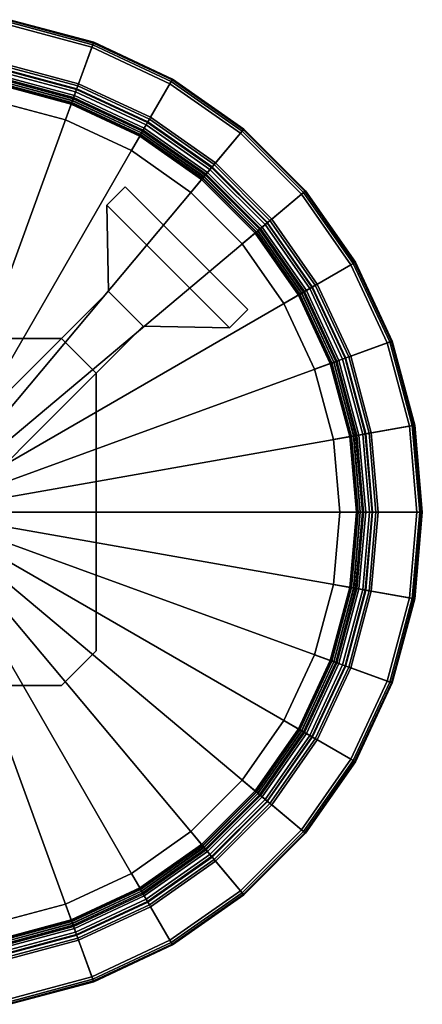
# Model space of a CAD drawing. Extents: x -4.5 to 83.1, y -31.2 to 31.2.
# Drawn here: x 59.9 to 83.1, y -28.4 to 28.4 of the extents above; entities that cross this region are included whole.
import ezdxf

# ---------------------------------------------------------------- set-up
doc = ezdxf.new("R2010")
doc.units = 0
doc.header["$MEASUREMENT"] = 0
doc.layers.add('POLYGON', color=7, linetype='CONTINUOUS')

msp = doc.modelspace()

# ---------------------------------------------------------------- linework, layer by layer
at = {"layer": 'POLYGON'}
for points in [[(64.1358, 27.0229, 155.4055), (64.1537, 27.072, 155.5219), (59.303, 28.3717, 155.5219), (59.2939, 28.3203, 155.4055)], [(64.1537, 27.072, 155.5219), (64.152, 27.0674, 155.6494), (59.3021, 28.3669, 155.6494), (59.303, 28.3717, 155.5219)], [(54.3003, 0, 155.8472), (64.0479, 26.7812, 155.8471), (59.2493, 28.067, 155.8472)], [(64.0479, 26.7812, 155.4968), (54.3003, 0, 155.4968), (59.2492, 28.067, 155.4968)], [(64.152, 27.0674, 155.6494), (63.2841, 24.6828, 164.9276), (58.8615, 25.8678, 164.9276), (59.3021, 28.3669, 155.6494)], [(64.0478, 26.7812, 155.2901), (64.1022, 26.9304, 155.3244), (59.2768, 28.2234, 155.3244), (59.2493, 28.067, 155.2901)], [(64.0478, 26.7812, 155.6405), (64.0478, 26.7812, 155.2901), (59.2493, 28.067, 155.2901), (59.2493, 28.067, 155.6405)], [(64.1022, 26.9304, 155.3244), (64.1358, 27.0229, 155.4055), (59.2939, 28.3203, 155.4055), (59.2768, 28.2234, 155.3244)], [(54.3003, 0, 155.8472), (68.5503, 24.6817, 155.8471), (64.0479, 26.7812, 155.8471)], [(68.5503, 24.6817, 155.4967), (54.3003, 0, 155.4968), (64.0479, 26.7812, 155.4968)], [(68.7025, 24.9454, 155.6494), (67.4337, 22.7478, 164.9276), (63.2841, 24.6828, 164.9276), (64.152, 27.0674, 155.6494)], [(68.5503, 24.6817, 155.2901), (68.6297, 24.8192, 155.3244), (64.1022, 26.9304, 155.3244), (64.0478, 26.7812, 155.2901)], [(68.5503, 24.6817, 155.6405), (68.5503, 24.6817, 155.2901), (64.0478, 26.7812, 155.2901), (64.0478, 26.7812, 155.6405)], [(68.6297, 24.8192, 155.3244), (68.6789, 24.9045, 155.4055), (64.1358, 27.0229, 155.4055), (64.1022, 26.9304, 155.3244)], [(68.6789, 24.9045, 155.4055), (68.705, 24.9497, 155.5219), (64.1537, 27.072, 155.5219), (64.1358, 27.0229, 155.4055)], [(68.705, 24.9497, 155.5219), (68.7025, 24.9454, 155.6494), (64.152, 27.0674, 155.6494), (64.1537, 27.072, 155.5219)], [(63.1119, 24.2096, 164.9953), (63.1778, 24.3907, 164.8477), (58.8075, 25.5617, 164.8477), (58.7741, 25.3719, 164.9953)], [(63.2397, 24.5607, 165.1501), (63.1633, 24.3508, 165.2784), (58.8001, 25.5199, 165.2784), (58.8389, 25.7399, 165.1501)], [(63.2841, 24.6828, 164.9276), (63.2397, 24.5607, 165.1501), (58.8389, 25.7399, 165.1501), (58.8615, 25.8678, 164.9276)], [(62.9946, 23.8873, 165.2835), (62.9275, 23.7031, 165.192), (58.6805, 24.8411, 165.192), (58.7145, 25.0341, 165.2835)], [(62.9702, 23.8203, 164.8477), (63.0362, 24.0017, 164.9953), (58.7356, 25.1541, 164.9953), (58.7021, 24.9639, 164.8477)], [(63.1633, 24.3508, 165.2784), (62.9946, 23.8873, 165.2835), (58.7145, 25.0341, 165.2835), (58.8001, 25.5199, 165.2784)], [(63.0362, 24.0017, 164.9953), (63.1119, 24.2096, 164.9953), (58.7741, 25.3719, 164.9953), (58.7356, 25.1541, 164.9953)], [(54.3003, 0, 155.8472), (72.6197, 21.8323, 155.8471), (68.5503, 24.6817, 155.8471)], [(72.6197, 21.8323, 155.4967), (54.3003, 0, 155.4968), (68.5503, 24.6817, 155.4967)], [(62.5252, 22.5977, 164.596), (62.8886, 23.5962, 164.5953), (58.6607, 24.7291, 164.5953), (58.4762, 23.6826, 164.596)], [(62.8541, 23.5015, 164.8853), (62.5252, 22.5977, 164.8853), (58.4762, 23.6826, 164.8853), (58.6432, 24.6298, 164.8853)], [(62.88, 23.5725, 165.0262), (62.8541, 23.5015, 164.8853), (58.6432, 24.6298, 164.8853), (58.6563, 24.7042, 165.0262)], [(62.9275, 23.7031, 165.192), (62.88, 23.5725, 165.0262), (58.6563, 24.7042, 165.0262), (58.6805, 24.8411, 165.192)], [(62.8886, 23.5962, 164.5953), (62.9302, 23.7106, 164.6367), (58.6818, 24.8489, 164.6367), (58.6607, 24.7291, 164.5953)], [(62.9302, 23.7106, 164.6367), (62.9702, 23.8203, 164.8477), (58.7021, 24.9639, 164.8477), (58.6818, 24.8489, 164.6367)], [(67.3688, 22.6353, 165.1501), (67.2571, 22.4418, 165.2784), (63.1633, 24.3508, 165.2784), (63.2397, 24.5607, 165.1501)], [(67.4337, 22.7478, 164.9276), (67.3688, 22.6353, 165.1501), (63.2397, 24.5607, 165.1501), (63.2841, 24.6828, 164.9276)], [(72.8155, 22.0655, 155.6494), (71.1843, 20.1216, 164.9276), (67.4337, 22.7478, 164.9276), (68.7025, 24.9454, 155.6494)], [(72.6197, 21.8323, 155.2901), (72.7218, 21.9539, 155.3244), (68.6297, 24.8192, 155.3244), (68.5503, 24.6817, 155.2901)], [(72.6197, 21.8323, 155.6405), (72.6197, 21.8323, 155.2901), (68.5503, 24.6817, 155.2901), (68.5503, 24.6817, 155.6405)], [(72.7218, 21.9539, 155.3244), (72.7851, 22.0293, 155.4055), (68.6789, 24.9045, 155.4055), (68.6297, 24.8192, 155.3244)], [(72.7851, 22.0293, 155.4055), (72.8186, 22.0693, 155.5219), (68.705, 24.9497, 155.5219), (68.6789, 24.9045, 155.4055)], [(72.8186, 22.0693, 155.5219), (72.8155, 22.0655, 155.6494), (68.7025, 24.9454, 155.6494), (68.705, 24.9497, 155.5219)], [(67.0105, 22.0146, 165.2835), (66.9125, 21.8449, 165.192), (62.9275, 23.7031, 165.192), (62.9946, 23.8873, 165.2835)], [(66.9748, 21.9529, 164.8477), (67.0714, 22.1201, 164.9953), (63.0362, 24.0017, 164.9953), (62.9702, 23.8203, 164.8477)], [(67.2571, 22.4418, 165.2784), (67.0105, 22.0146, 165.2835), (62.9946, 23.8873, 165.2835), (63.1633, 24.3508, 165.2784)], [(67.0714, 22.1201, 164.9953), (67.182, 22.3117, 164.9953), (63.1119, 24.2096, 164.9953), (63.0362, 24.0017, 164.9953)], [(67.182, 22.3117, 164.9953), (67.2783, 22.4786, 164.8477), (63.1778, 24.3907, 164.8477), (63.1119, 24.2096, 164.9953)], [(62.5252, 22.5977, 164.8853), (62.5252, 22.5977, 164.596), (58.4762, 23.6826, 164.596), (58.4762, 23.6826, 164.8853)], [(66.3243, 20.8261, 164.596), (66.8556, 21.7464, 164.5953), (62.8886, 23.5962, 164.5953), (62.5252, 22.5977, 164.596)], [(66.8052, 21.6591, 164.8853), (66.3243, 20.8261, 164.8853), (62.5252, 22.5977, 164.8853), (62.8541, 23.5015, 164.8853)], [(66.8429, 21.7245, 165.0262), (66.8052, 21.6591, 164.8853), (62.8541, 23.5015, 164.8853), (62.88, 23.5725, 165.0262)], [(66.9125, 21.8449, 165.192), (66.8429, 21.7245, 165.0262), (62.88, 23.5725, 165.0262), (62.9275, 23.7031, 165.192)], [(66.8556, 21.7464, 164.5953), (66.9164, 21.8518, 164.6367), (62.9302, 23.7106, 164.6367), (62.8886, 23.5962, 164.5953)], [(66.9164, 21.8518, 164.6367), (66.9748, 21.9529, 164.8477), (62.9702, 23.8203, 164.8477), (62.9302, 23.7106, 164.6367)], [(71.1843, 20.1216, 164.9276), (71.1008, 20.0221, 165.1501), (67.3688, 22.6353, 165.1501), (67.4337, 22.7478, 164.9276)], [(66.3243, 20.8261, 164.8853), (66.3243, 20.8261, 164.596), (62.5252, 22.5977, 164.596), (62.5252, 22.5977, 164.8853)], [(70.9572, 19.851, 165.2784), (70.6402, 19.4731, 165.2835), (67.0105, 22.0146, 165.2835), (67.2571, 22.4418, 165.2784)], [(70.7184, 19.5664, 164.9953), (70.8607, 19.7359, 164.9953), (67.182, 22.3117, 164.9953), (67.0714, 22.1201, 164.9953)], [(70.8607, 19.7359, 164.9953), (70.9845, 19.8835, 164.8477), (67.2783, 22.4786, 164.8477), (67.182, 22.3117, 164.9953)], [(71.1008, 20.0221, 165.1501), (70.9572, 19.851, 165.2784), (67.2571, 22.4418, 165.2784), (67.3688, 22.6353, 165.1501)], [(54.3003, 0, 155.8472), (76.1325, 18.3194, 155.8471), (72.6197, 21.8323, 155.8471)], [(76.1325, 18.3194, 155.4967), (54.3003, 0, 155.4968), (72.6197, 21.8323, 155.4967)], [(69.758, 18.4218, 164.596), (70.4411, 19.2358, 164.5953), (66.8556, 21.7464, 164.5953), (66.3243, 20.8261, 164.596)], [(70.3763, 19.1586, 164.8853), (69.758, 18.4218, 164.8853), (66.3243, 20.8261, 164.8853), (66.8052, 21.6591, 164.8853)], [(70.4248, 19.2165, 165.0262), (70.3763, 19.1586, 164.8853), (66.8052, 21.6591, 164.8853), (66.8429, 21.7245, 165.0262)], [(70.5142, 19.3229, 165.192), (70.4248, 19.2165, 165.0262), (66.8429, 21.7245, 165.0262), (66.9125, 21.8449, 165.192)], [(70.4411, 19.2358, 164.5953), (70.5193, 19.329, 164.6366), (66.9164, 21.8518, 164.6367), (66.8556, 21.7464, 164.5953)], [(70.6402, 19.4731, 165.2835), (70.5142, 19.3229, 165.192), (66.9125, 21.8449, 165.192), (67.0105, 22.0146, 165.2835)], [(70.5193, 19.329, 164.6366), (70.5943, 19.4185, 164.8477), (66.9748, 21.9529, 164.8477), (66.9164, 21.8518, 164.6367)], [(70.5943, 19.4185, 164.8477), (70.7184, 19.5664, 164.9953), (67.0714, 22.1201, 164.9953), (66.9748, 21.9529, 164.8477)], [(76.3658, 18.5152, 155.6494), (74.4219, 16.884, 164.9276), (71.1843, 20.1216, 164.9276), (72.8155, 22.0655, 155.6494)], [(76.1325, 18.3194, 155.2901), (76.2542, 18.4215, 155.3244), (72.7218, 21.9539, 155.3244), (72.6197, 21.8323, 155.2901)], [(76.1325, 18.3194, 155.6405), (76.1325, 18.3194, 155.2901), (72.6197, 21.8323, 155.2901), (72.6197, 21.8323, 155.6405)], [(76.2542, 18.4215, 155.3244), (76.3296, 18.4848, 155.4055), (72.7851, 22.0293, 155.4055), (72.7218, 21.9539, 155.3244)], [(76.3296, 18.4848, 155.4055), (76.3696, 18.5183, 155.5219), (72.8186, 22.0693, 155.5219), (72.7851, 22.0293, 155.4055)], [(76.3696, 18.5183, 155.5219), (76.3658, 18.5152, 155.6494), (72.8155, 22.0655, 155.6494), (72.8186, 22.0693, 155.5219)], [(69.758, 18.4218, 164.8853), (69.758, 18.4218, 164.596), (66.3243, 20.8261, 164.596), (66.3243, 20.8261, 164.8853)], [(74.0362, 16.5604, 164.9953), (74.1838, 16.6842, 164.8477), (70.9845, 19.8835, 164.8477), (70.8607, 19.7359, 164.9953)], [(74.3224, 16.8005, 165.1501), (74.1513, 16.6569, 165.2784), (70.9572, 19.851, 165.2784), (71.1008, 20.0221, 165.1501)], [(74.4219, 16.884, 164.9276), (74.3224, 16.8005, 165.1501), (71.1008, 20.0221, 165.1501), (71.1843, 20.1216, 164.9276)], [(73.6232, 16.2139, 165.192), (73.5168, 16.1245, 165.0262), (70.4248, 19.2165, 165.0262), (70.5142, 19.3229, 165.192)], [(73.5361, 16.1408, 164.5953), (73.6293, 16.219, 164.6366), (70.5193, 19.329, 164.6366), (70.4411, 19.2358, 164.5953)], [(73.7734, 16.3399, 165.2835), (73.6232, 16.2139, 165.192), (70.5142, 19.3229, 165.192), (70.6402, 19.4731, 165.2835)], [(73.6293, 16.219, 164.6366), (73.7188, 16.294, 164.8477), (70.5943, 19.4185, 164.8477), (70.5193, 19.329, 164.6366)], [(73.7188, 16.294, 164.8477), (73.8667, 16.4181, 164.9953), (70.7184, 19.5664, 164.9953), (70.5943, 19.4185, 164.8477)], [(74.1513, 16.6569, 165.2784), (73.7734, 16.3399, 165.2835), (70.6402, 19.4731, 165.2835), (70.9572, 19.851, 165.2784)], [(73.8667, 16.4181, 164.9953), (74.0362, 16.5604, 164.9953), (70.8607, 19.7359, 164.9953), (70.7184, 19.5664, 164.9953)], [(71.978, 10.6066, 160.3653), (73.0387, 11.6672, 160.3653), (65.9676, 18.7383, 160.3653), (64.9069, 17.6776, 160.3653)], [(64.9069, 17.6776, 164.8153), (65.9676, 18.7383, 164.8153), (73.0387, 11.6672, 164.8153), (71.978, 10.6066, 164.8153)], [(64.9069, 17.6776, 164.8153), (64.9069, 17.6776, 160.3653), (65.9676, 18.7383, 160.3653), (65.9676, 18.7383, 164.8153)], [(65.9676, 18.7383, 164.8153), (65.9676, 18.7383, 160.3653), (73.0387, 11.6672, 160.3653), (73.0387, 11.6672, 164.8153)], [(72.7221, 15.4577, 164.596), (73.5361, 16.1408, 164.5953), (70.4411, 19.2358, 164.5953), (69.758, 18.4218, 164.596)], [(73.4589, 16.0759, 164.8853), (72.7221, 15.4577, 164.8853), (69.758, 18.4218, 164.8853), (70.3763, 19.1586, 164.8853)], [(73.5168, 16.1245, 165.0262), (73.4589, 16.0759, 164.8853), (70.3763, 19.1586, 164.8853), (70.4248, 19.2165, 165.0262)], [(54.3003, 0, 155.8472), (78.982, 14.25, 155.8471), (76.1325, 18.3194, 155.8471)], [(78.982, 14.25, 155.4967), (54.3003, 0, 155.4968), (76.1325, 18.3194, 155.4967)], [(72.7221, 15.4577, 164.8853), (72.7221, 15.4577, 164.596), (69.758, 18.4218, 164.596), (69.758, 18.4218, 164.8853)], [(79.2457, 14.4022, 155.6494), (77.0481, 13.1334, 164.9276), (74.4219, 16.884, 164.9276), (76.3658, 18.5152, 155.6494)], [(78.982, 14.25, 155.2901), (79.1195, 14.3294, 155.3244), (76.2542, 18.4215, 155.3244), (76.1325, 18.3194, 155.2901)], [(78.982, 14.25, 155.6405), (78.982, 14.25, 155.2901), (76.1325, 18.3194, 155.2901), (76.1325, 18.3194, 155.6405)], [(79.1195, 14.3294, 155.3244), (79.2048, 14.3786, 155.4055), (76.3296, 18.4848, 155.4055), (76.2542, 18.4215, 155.3244)], [(79.2048, 14.3786, 155.4055), (79.25, 14.4047, 155.5219), (76.3696, 18.5183, 155.5219), (76.3296, 18.4848, 155.4055)], [(79.25, 14.4047, 155.5219), (79.2457, 14.4022, 155.6494), (76.3658, 18.5152, 155.6494), (76.3696, 18.5183, 155.5219)], [(67.0012, 10.7009, 160.3653), (71.978, 10.6066, 160.3653), (64.9069, 17.6776, 160.3653), (65.0012, 12.7009, 160.3653)], [(65.0012, 12.7009, 164.8153), (64.9069, 17.6776, 164.8153), (71.978, 10.6066, 164.8153), (67.0012, 10.7009, 164.8153)], [(65.0012, 12.7009, 164.8153), (65.0012, 12.7009, 160.3653), (64.9069, 17.6776, 160.3653), (64.9069, 17.6776, 164.8153)], [(76.7421, 12.9568, 165.2784), (76.315, 12.7102, 165.2835), (73.7734, 16.3399, 165.2835), (74.1513, 16.6569, 165.2784)], [(76.4204, 12.771, 164.9953), (76.612, 12.8817, 164.9953), (74.0362, 16.5604, 164.9953), (73.8667, 16.4181, 164.9953)], [(76.612, 12.8817, 164.9953), (76.7789, 12.978, 164.8477), (74.1838, 16.6842, 164.8477), (74.0362, 16.5604, 164.9953)], [(76.9356, 13.0685, 165.1501), (76.7421, 12.9568, 165.2784), (74.1513, 16.6569, 165.2784), (74.3224, 16.8005, 165.1501)], [(77.0481, 13.1334, 164.9276), (76.9356, 13.0685, 165.1501), (74.3224, 16.8005, 165.1501), (74.4219, 16.884, 164.9276)], [(75.1264, 12.024, 164.596), (76.0467, 12.5553, 164.5953), (73.5361, 16.1408, 164.5953), (72.7221, 15.4577, 164.596)], [(75.9594, 12.5049, 164.8853), (75.1264, 12.024, 164.8853), (72.7221, 15.4577, 164.8853), (73.4589, 16.0759, 164.8853)], [(76.0248, 12.5426, 165.0262), (75.9594, 12.5049, 164.8853), (73.4589, 16.0759, 164.8853), (73.5168, 16.1245, 165.0262)], [(76.1452, 12.6122, 165.192), (76.0248, 12.5426, 165.0262), (73.5168, 16.1245, 165.0262), (73.6232, 16.2139, 165.192)], [(76.0467, 12.5553, 164.5953), (76.1521, 12.6161, 164.6366), (73.6293, 16.219, 164.6366), (73.5361, 16.1408, 164.5953)], [(76.315, 12.7102, 165.2835), (76.1452, 12.6122, 165.192), (73.6232, 16.2139, 165.192), (73.7734, 16.3399, 165.2835)], [(76.1521, 12.6161, 164.6366), (76.2532, 12.6745, 164.8477), (73.7188, 16.294, 164.8477), (73.6293, 16.219, 164.6366)], [(76.2532, 12.6745, 164.8477), (76.4204, 12.771, 164.9953), (73.8667, 16.4181, 164.9953), (73.7188, 16.294, 164.8477)], [(75.1264, 12.024, 164.8853), (75.1264, 12.024, 164.596), (72.7221, 15.4577, 164.596), (72.7221, 15.4577, 164.8853)], [(54.3003, 0, 155.8472), (81.0815, 9.7476, 155.8471), (78.982, 14.25, 155.8471)], [(81.0815, 9.7476, 155.4967), (54.3003, 0, 155.4968), (78.982, 14.25, 155.4967)], [(81.3677, 9.8517, 155.6494), (78.9831, 8.9838, 164.9276), (77.0481, 13.1334, 164.9276), (79.2457, 14.4022, 155.6494)], [(81.0815, 9.7476, 155.2901), (81.2307, 9.8019, 155.3244), (79.1195, 14.3294, 155.3244), (78.982, 14.25, 155.2901)], [(81.0815, 9.7476, 155.6405), (81.0815, 9.7476, 155.2901), (78.982, 14.25, 155.2901), (78.982, 14.25, 155.6405)], [(81.2307, 9.8019, 155.3244), (81.3232, 9.8355, 155.4055), (79.2048, 14.3786, 155.4055), (79.1195, 14.3294, 155.3244)], [(81.3232, 9.8355, 155.4055), (81.3723, 9.8534, 155.5219), (79.25, 14.4047, 155.5219), (79.2048, 14.3786, 155.4055)], [(81.3723, 9.8534, 155.5219), (81.3677, 9.8517, 155.6494), (79.2457, 14.4022, 155.6494), (79.25, 14.4047, 155.5219)], [(78.861, 8.9394, 165.1501), (78.6511, 8.863, 165.2784), (76.7421, 12.9568, 165.2784), (76.9356, 13.0685, 165.1501)], [(78.9831, 8.9838, 164.9276), (78.861, 8.9394, 165.1501), (76.9356, 13.0685, 165.1501), (77.0481, 13.1334, 164.9276)], [(64.3003, 8, 160.3653), (67.0012, 10.7009, 160.3653), (65.0012, 12.7009, 160.3653), (62.3003, 10, 160.3653)], [(62.3003, 10, 164.8153), (65.0012, 12.7009, 164.8153), (67.0012, 10.7009, 164.8153), (64.3003, 8, 164.8153)], [(62.3003, 10, 164.8153), (62.3003, 10, 160.3653), (65.0012, 12.7009, 160.3653), (65.0012, 12.7009, 164.8153)], [(76.898, 8.2249, 164.596), (77.8965, 8.5883, 164.5953), (76.0467, 12.5553, 164.5953), (75.1264, 12.024, 164.596)], [(77.8018, 8.5538, 164.8853), (76.898, 8.2249, 164.8853), (75.1264, 12.024, 164.8853), (75.9594, 12.5049, 164.8853)], [(77.8728, 8.5797, 165.0262), (77.8018, 8.5538, 164.8853), (75.9594, 12.5049, 164.8853), (76.0248, 12.5426, 165.0262)], [(78.0034, 8.6272, 165.192), (77.8728, 8.5797, 165.0262), (76.0248, 12.5426, 165.0262), (76.1452, 12.6122, 165.192)], [(77.8965, 8.5883, 164.5953), (78.0109, 8.6299, 164.6366), (76.1521, 12.6161, 164.6366), (76.0467, 12.5553, 164.5953)], [(78.1876, 8.6943, 165.2835), (78.0034, 8.6272, 165.192), (76.1452, 12.6122, 165.192), (76.315, 12.7102, 165.2835)], [(78.0109, 8.6299, 164.6366), (78.1206, 8.6699, 164.8477), (76.2532, 12.6745, 164.8477), (76.1521, 12.6161, 164.6366)], [(78.1206, 8.6699, 164.8477), (78.302, 8.7359, 164.9953), (76.4204, 12.771, 164.9953), (76.2532, 12.6745, 164.8477)], [(78.6511, 8.863, 165.2784), (78.1876, 8.6943, 165.2835), (76.315, 12.7102, 165.2835), (76.7421, 12.9568, 165.2784)], [(78.302, 8.7359, 164.9953), (78.5099, 8.8116, 164.9953), (76.612, 12.8817, 164.9953), (76.4204, 12.771, 164.9953)], [(78.5099, 8.8116, 164.9953), (78.691, 8.8775, 164.8477), (76.7789, 12.978, 164.8477), (76.612, 12.8817, 164.9953)], [(76.898, 8.2249, 164.8853), (76.898, 8.2249, 164.596), (75.1264, 12.024, 164.596), (75.1264, 12.024, 164.8853)], [(73.0387, 11.6672, 164.8153), (73.0387, 11.6672, 160.3653), (71.978, 10.6066, 160.3653), (71.978, 10.6066, 164.8153)], [(67.0012, 10.7009, 164.8153), (67.0012, 10.7009, 160.3653), (64.3003, 8, 160.3653), (64.3003, 8, 164.8153)], [(71.978, 10.6066, 164.8153), (71.978, 10.6066, 160.3653), (67.0012, 10.7009, 160.3653), (67.0012, 10.7009, 164.8153)], [(62.3003, 10, 160.3653), (44.3003, -8, 160.3653), (46.3003, -10, 160.3653), (64.3003, 8, 160.3653)], [(44.3003, -8, 160.3653), (62.3003, 10, 160.3653), (46.3003, 10, 160.3653), (44.3003, 8, 160.3653)], [(62.3003, 10, 164.8153), (64.3003, 8, 164.8153), (46.3003, -10, 164.8153), (44.3003, -8, 164.8153)], [(44.3003, -8, 164.8153), (44.3003, 8, 164.8154), (46.3003, 10, 164.8154), (62.3003, 10, 164.8153)], [(46.3003, 10, 164.8154), (46.3003, 10, 160.3653), (62.3003, 10, 160.3653), (62.3003, 10, 164.8153)], [(54.3003, 0, 155.8472), (82.3673, 4.949, 155.8471), (81.0815, 9.7476, 155.8471)], [(82.3673, 4.949, 155.4967), (54.3003, 0, 155.4968), (81.0815, 9.7476, 155.4967)], [(82.6672, 5.0018, 155.6494), (80.1681, 4.5612, 164.9276), (78.9831, 8.9838, 164.9276), (81.3677, 9.8517, 155.6494)], [(82.3673, 4.949, 155.2901), (82.5237, 4.9765, 155.3244), (81.2307, 9.8019, 155.3244), (81.0815, 9.7476, 155.2901)], [(82.3673, 4.949, 155.6405), (82.3673, 4.949, 155.2901), (81.0815, 9.7476, 155.2901), (81.0815, 9.7476, 155.6405)], [(82.5237, 4.9765, 155.3244), (82.6206, 4.9936, 155.4055), (81.3232, 9.8355, 155.4055), (81.2307, 9.8019, 155.3244)], [(82.6206, 4.9936, 155.4055), (82.672, 5.0027, 155.5219), (81.3723, 9.8534, 155.5219), (81.3232, 9.8355, 155.4055)], [(82.672, 5.0027, 155.5219), (82.6672, 5.0018, 155.6494), (81.3677, 9.8517, 155.6494), (81.3723, 9.8534, 155.5219)], [(77.9829, 4.1759, 164.596), (79.0294, 4.3604, 164.5953), (77.8965, 8.5883, 164.5953), (76.898, 8.2249, 164.596)], [(78.9301, 4.3429, 164.8853), (77.9829, 4.1759, 164.8853), (76.898, 8.2249, 164.8853), (77.8018, 8.5538, 164.8853)], [(79.0045, 4.356, 165.0262), (78.9301, 4.3429, 164.8853), (77.8018, 8.5538, 164.8853), (77.8728, 8.5797, 165.0262)], [(79.1414, 4.3801, 165.192), (79.0045, 4.356, 165.0262), (77.8728, 8.5797, 165.0262), (78.0034, 8.6272, 165.192)], [(79.0294, 4.3604, 164.5953), (79.1492, 4.3815, 164.6366), (78.0109, 8.6299, 164.6366), (77.8965, 8.5883, 164.5953)], [(79.3344, 4.4142, 165.2835), (79.1414, 4.3801, 165.192), (78.0034, 8.6272, 165.192), (78.1876, 8.6943, 165.2835)], [(79.1492, 4.3815, 164.6366), (79.2642, 4.4018, 164.8477), (78.1206, 8.6699, 164.8477), (78.0109, 8.6299, 164.6366)], [(79.2642, 4.4018, 164.8477), (79.4544, 4.4353, 164.9953), (78.302, 8.7359, 164.9953), (78.1206, 8.6699, 164.8477)], [(79.8202, 4.4998, 165.2784), (79.3344, 4.4142, 165.2835), (78.1876, 8.6943, 165.2835), (78.6511, 8.863, 165.2784)], [(79.4544, 4.4353, 164.9953), (79.6722, 4.4737, 164.9953), (78.5099, 8.8116, 164.9953), (78.302, 8.7359, 164.9953)], [(79.6722, 4.4737, 164.9953), (79.862, 4.5072, 164.8476), (78.691, 8.8775, 164.8477), (78.5099, 8.8116, 164.9953)], [(80.0402, 4.5386, 165.1501), (79.8202, 4.4998, 165.2784), (78.6511, 8.863, 165.2784), (78.861, 8.9394, 165.1501)], [(80.1681, 4.5612, 164.9276), (80.0402, 4.5386, 165.1501), (78.861, 8.9394, 165.1501), (78.9831, 8.9838, 164.9276)], [(64.3003, 8, 164.8153), (64.3003, -8, 164.8153), (62.3003, -10, 164.8153), (46.3003, -10, 164.8153)], [(64.3003, 8, 160.3653), (46.3003, -10, 160.3653), (62.3003, -10, 160.3653), (64.3003, -8, 160.3653)], [(64.3003, 8, 164.8153), (64.3003, 8, 160.3653), (64.3003, -8, 160.3653), (64.3003, -8, 164.8153)], [(77.9829, 4.1759, 164.8853), (77.9829, 4.1759, 164.596), (76.898, 8.2249, 164.596), (76.898, 8.2249, 164.8853)], [(54.3003, 0, 155.8472), (82.8003, 0, 155.8471), (82.3673, 4.949, 155.8471)], [(82.8003, 0, 155.4967), (54.3003, 0, 155.4968), (82.3673, 4.949, 155.4967)], [(80.5672, 0, 164.9276), (80.4373, 0, 165.1501), (80.0402, 4.5386, 165.1501), (80.1681, 4.5612, 164.9276)], [(83.1048, 0, 155.6494), (80.5672, 0, 164.9276), (80.1681, 4.5612, 164.9276), (82.6672, 5.0018, 155.6494)], [(82.8003, 0, 155.2901), (82.9591, 0, 155.3244), (82.5237, 4.9765, 155.3244), (82.3673, 4.949, 155.2901)], [(82.8003, 0, 155.6405), (82.8003, 0, 155.2901), (82.3673, 4.949, 155.2901), (82.3673, 4.949, 155.6405)], [(82.9591, 0, 155.3244), (83.0575, 0, 155.4055), (82.6206, 4.9936, 155.4055), (82.5237, 4.9765, 155.3244)], [(83.0575, 0, 155.4055), (83.1097, 0, 155.5219), (82.672, 5.0027, 155.5219), (82.6206, 4.9936, 155.4055)], [(83.1097, 0, 155.5219), (83.1048, 0, 155.6494), (82.6672, 5.0018, 155.6494), (82.672, 5.0027, 155.5219)], [(78.3482, 0, 164.596), (79.4109, 0, 164.5953), (79.0294, 4.3604, 164.5953), (77.9829, 4.1759, 164.596)], [(79.31, 0, 164.8853), (78.3482, 0, 164.8853), (77.9829, 4.1759, 164.8853), (78.9301, 4.3429, 164.8853)], [(78.3482, 0, 164.8853), (78.3482, 0, 164.596), (77.9829, 4.1759, 164.596), (77.9829, 4.1759, 164.8853)], [(79.3856, 0, 165.0262), (79.31, 0, 164.8853), (78.9301, 4.3429, 164.8853), (79.0045, 4.356, 165.0262)], [(79.5246, 0, 165.192), (79.3856, 0, 165.0262), (79.0045, 4.356, 165.0262), (79.1414, 4.3801, 165.192)], [(79.4109, 0, 164.5953), (79.5326, 0, 164.6366), (79.1492, 4.3815, 164.6366), (79.0294, 4.3604, 164.5953)], [(79.7206, 0, 165.2835), (79.5246, 0, 165.192), (79.1414, 4.3801, 165.192), (79.3344, 4.4142, 165.2835)], [(79.5326, 0, 164.6366), (79.6493, 0, 164.8476), (79.2642, 4.4018, 164.8477), (79.1492, 4.3815, 164.6366)], [(79.6493, 0, 164.8476), (79.8424, 0, 164.9953), (79.4544, 4.4353, 164.9953), (79.2642, 4.4018, 164.8477)], [(80.2139, 0, 165.2784), (79.7206, 0, 165.2835), (79.3344, 4.4142, 165.2835), (79.8202, 4.4998, 165.2784)], [(79.8424, 0, 164.9953), (80.0636, 0, 164.9953), (79.6722, 4.4737, 164.9953), (79.4544, 4.4353, 164.9953)], [(80.0636, 0, 164.9953), (80.2563, 0, 164.8476), (79.862, 4.5072, 164.8476), (79.6722, 4.4737, 164.9953)], [(80.4373, 0, 165.1501), (80.2139, 0, 165.2784), (79.8202, 4.4998, 165.2784), (80.0402, 4.5386, 165.1501)], [(54.3003, 0, 155.8472), (59.2493, -28.067, 155.8472), (64.0479, -26.7813, 155.8471)], [(59.2493, -28.067, 155.4968), (54.3003, 0, 155.4968), (64.0479, -26.7813, 155.4968)], [(54.3003, 0, 155.8472), (64.0479, -26.7813, 155.8471), (68.5503, -24.6817, 155.8471)], [(64.0479, -26.7813, 155.4968), (54.3003, 0, 155.4968), (68.5503, -24.6817, 155.4967)], [(54.3003, 0, 155.8472), (68.5503, -24.6817, 155.8471), (72.6197, -21.8323, 155.8471)], [(68.5503, -24.6817, 155.4967), (54.3003, 0, 155.4968), (72.6197, -21.8323, 155.4967)], [(54.3003, 0, 155.8472), (72.6197, -21.8323, 155.8471), (76.1325, -18.3195, 155.8471)], [(72.6197, -21.8323, 155.4967), (54.3003, 0, 155.4968), (76.1325, -18.3195, 155.4967)], [(54.3003, 0, 155.8472), (76.1325, -18.3195, 155.8471), (78.982, -14.25, 155.8471)], [(76.1325, -18.3195, 155.4967), (54.3003, 0, 155.4968), (78.982, -14.25, 155.4967)], [(54.3003, 0, 155.8472), (78.982, -14.25, 155.8471), (81.0815, -9.7476, 155.8471)], [(78.982, -14.25, 155.4967), (54.3003, 0, 155.4968), (81.0815, -9.7476, 155.4967)], [(54.3003, 0, 155.8472), (81.0815, -9.7476, 155.8471), (82.3673, -4.949, 155.8471)], [(81.0815, -9.7476, 155.4967), (54.3003, 0, 155.4968), (82.3673, -4.949, 155.4967)], [(54.3003, 0, 155.8472), (82.3673, -4.949, 155.8471), (82.8003, 0, 155.8471)], [(82.3673, -4.949, 155.4967), (54.3003, 0, 155.4968), (82.8003, 0, 155.4967)], [(78.9301, -4.3429, 164.8853), (77.9829, -4.1759, 164.8853), (78.3482, 0, 164.8853), (79.31, 0, 164.8853)], [(77.9829, -4.1759, 164.8853), (77.9829, -4.1759, 164.596), (78.3482, 0, 164.596), (78.3482, 0, 164.8853)], [(77.9829, -4.1759, 164.596), (79.0294, -4.3604, 164.5953), (79.4109, 0, 164.5953), (78.3482, 0, 164.596)], [(79.0045, -4.356, 165.0262), (78.9301, -4.3429, 164.8853), (79.31, 0, 164.8853), (79.3856, 0, 165.0262)], [(79.1414, -4.3802, 165.192), (79.0045, -4.356, 165.0262), (79.3856, 0, 165.0262), (79.5246, 0, 165.192)], [(79.0294, -4.3604, 164.5953), (79.1492, -4.3815, 164.6366), (79.5326, 0, 164.6366), (79.4109, 0, 164.5953)], [(79.3344, -4.4142, 165.2835), (79.1414, -4.3802, 165.192), (79.5246, 0, 165.192), (79.7206, 0, 165.2835)], [(79.1492, -4.3815, 164.6366), (79.2642, -4.4018, 164.8477), (79.6493, 0, 164.8476), (79.5326, 0, 164.6366)], [(79.2642, -4.4018, 164.8477), (79.4544, -4.4354, 164.9953), (79.8424, 0, 164.9953), (79.6493, 0, 164.8476)], [(79.8202, -4.4999, 165.2784), (79.3344, -4.4142, 165.2835), (79.7206, 0, 165.2835), (80.2139, 0, 165.2784)], [(79.4544, -4.4354, 164.9953), (79.6722, -4.4738, 164.9953), (80.0636, 0, 164.9953), (79.8424, 0, 164.9953)], [(79.6722, -4.4738, 164.9953), (79.862, -4.5072, 164.8476), (80.2563, 0, 164.8476), (80.0636, 0, 164.9953)], [(80.0402, -4.5387, 165.1501), (79.8202, -4.4999, 165.2784), (80.2139, 0, 165.2784), (80.4373, 0, 165.1501)], [(80.1681, -4.5612, 164.9276), (80.0402, -4.5387, 165.1501), (80.4373, 0, 165.1501), (80.5672, 0, 164.9276)], [(82.6672, -5.0019, 155.6494), (80.1681, -4.5612, 164.9276), (80.5672, 0, 164.9276), (83.1048, 0, 155.6494)], [(82.3673, -4.949, 155.6405), (82.3673, -4.949, 155.2901), (82.8003, 0, 155.2901), (82.8003, 0, 155.6405)], [(82.3673, -4.949, 155.2901), (82.5237, -4.9766, 155.3244), (82.9591, 0, 155.3244), (82.8003, 0, 155.2901)], [(82.5237, -4.9766, 155.3244), (82.6206, -4.9936, 155.4055), (83.0575, 0, 155.4055), (82.9591, 0, 155.3244)], [(82.6206, -4.9936, 155.4055), (82.672, -5.0027, 155.5219), (83.1097, 0, 155.5219), (83.0575, 0, 155.4055)], [(82.672, -5.0027, 155.5219), (82.6672, -5.0019, 155.6494), (83.1048, 0, 155.6494), (83.1097, 0, 155.5219)], [(77.8018, -8.5539, 164.8853), (76.898, -8.2249, 164.8853), (77.9829, -4.1759, 164.8853), (78.9301, -4.3429, 164.8853)], [(76.898, -8.2249, 164.8853), (76.898, -8.2249, 164.596), (77.9829, -4.1759, 164.596), (77.9829, -4.1759, 164.8853)], [(76.898, -8.2249, 164.596), (77.8965, -8.5883, 164.5953), (79.0294, -4.3604, 164.5953), (77.9829, -4.1759, 164.596)], [(77.8728, -8.5797, 165.0262), (77.8018, -8.5539, 164.8853), (78.9301, -4.3429, 164.8853), (79.0045, -4.356, 165.0262)], [(78.0034, -8.6272, 165.192), (77.8728, -8.5797, 165.0262), (79.0045, -4.356, 165.0262), (79.1414, -4.3802, 165.192)], [(77.8965, -8.5883, 164.5953), (78.0109, -8.63, 164.6366), (79.1492, -4.3815, 164.6366), (79.0294, -4.3604, 164.5953)], [(78.1876, -8.6943, 165.2835), (78.0034, -8.6272, 165.192), (79.1414, -4.3802, 165.192), (79.3344, -4.4142, 165.2835)], [(78.0109, -8.63, 164.6366), (78.1206, -8.6699, 164.8477), (79.2642, -4.4018, 164.8477), (79.1492, -4.3815, 164.6366)], [(78.1206, -8.6699, 164.8477), (78.302, -8.7359, 164.9953), (79.4544, -4.4354, 164.9953), (79.2642, -4.4018, 164.8477)], [(78.6511, -8.863, 165.2784), (78.1876, -8.6943, 165.2835), (79.3344, -4.4142, 165.2835), (79.8202, -4.4999, 165.2784)], [(78.302, -8.7359, 164.9953), (78.5099, -8.8116, 164.9953), (79.6722, -4.4738, 164.9953), (79.4544, -4.4354, 164.9953)], [(78.5099, -8.8116, 164.9953), (78.691, -8.8775, 164.8477), (79.862, -4.5072, 164.8476), (79.6722, -4.4738, 164.9953)], [(78.861, -8.9394, 165.1501), (78.6511, -8.863, 165.2784), (79.8202, -4.4999, 165.2784), (80.0402, -4.5387, 165.1501)], [(78.9831, -8.9838, 164.9276), (78.861, -8.9394, 165.1501), (80.0402, -4.5387, 165.1501), (80.1681, -4.5612, 164.9276)], [(81.3677, -9.8517, 155.6494), (78.9831, -8.9838, 164.9276), (80.1681, -4.5612, 164.9276), (82.6672, -5.0019, 155.6494)], [(81.0815, -9.7476, 155.6405), (81.0815, -9.7476, 155.2901), (82.3673, -4.949, 155.2901), (82.3673, -4.949, 155.6405)], [(81.0815, -9.7476, 155.2901), (81.2307, -9.8019, 155.3244), (82.5237, -4.9766, 155.3244), (82.3673, -4.949, 155.2901)], [(81.2307, -9.8019, 155.3244), (81.3232, -9.8356, 155.4055), (82.6206, -4.9936, 155.4055), (82.5237, -4.9766, 155.3244)], [(81.3232, -9.8356, 155.4055), (81.3723, -9.8534, 155.5219), (82.672, -5.0027, 155.5219), (82.6206, -4.9936, 155.4055)], [(81.3723, -9.8534, 155.5219), (81.3677, -9.8517, 155.6494), (82.6672, -5.0019, 155.6494), (82.672, -5.0027, 155.5219)], [(64.3003, -8, 164.8153), (64.3003, -8, 160.3653), (62.3003, -10, 160.3653), (62.3003, -10, 164.8153)], [(75.9594, -12.5049, 164.8853), (75.1264, -12.024, 164.8853), (76.898, -8.2249, 164.8853), (77.8018, -8.5539, 164.8853)], [(75.1264, -12.024, 164.8853), (75.1264, -12.024, 164.596), (76.898, -8.2249, 164.596), (76.898, -8.2249, 164.8853)], [(75.1264, -12.024, 164.596), (76.0467, -12.5553, 164.5953), (77.8965, -8.5883, 164.5953), (76.898, -8.2249, 164.596)], [(76.0248, -12.5427, 165.0262), (75.9594, -12.5049, 164.8853), (77.8018, -8.5539, 164.8853), (77.8728, -8.5797, 165.0262)], [(76.1452, -12.6122, 165.192), (76.0248, -12.5427, 165.0262), (77.8728, -8.5797, 165.0262), (78.0034, -8.6272, 165.192)], [(76.0467, -12.5553, 164.5953), (76.1521, -12.6161, 164.6366), (78.0109, -8.63, 164.6366), (77.8965, -8.5883, 164.5953)], [(76.315, -12.7102, 165.2835), (76.1452, -12.6122, 165.192), (78.0034, -8.6272, 165.192), (78.1876, -8.6943, 165.2835)], [(76.1521, -12.6161, 164.6366), (76.2532, -12.6745, 164.8477), (78.1206, -8.6699, 164.8477), (78.0109, -8.63, 164.6366)], [(76.2532, -12.6745, 164.8477), (76.4204, -12.7711, 164.9953), (78.302, -8.7359, 164.9953), (78.1206, -8.6699, 164.8477)], [(76.7421, -12.9568, 165.2784), (76.315, -12.7102, 165.2835), (78.1876, -8.6943, 165.2835), (78.6511, -8.863, 165.2784)], [(76.4204, -12.7711, 164.9953), (76.612, -12.8817, 164.9953), (78.5099, -8.8116, 164.9953), (78.302, -8.7359, 164.9953)], [(76.612, -12.8817, 164.9953), (76.7789, -12.978, 164.8477), (78.691, -8.8775, 164.8477), (78.5099, -8.8116, 164.9953)], [(76.9356, -13.0685, 165.1501), (76.7421, -12.9568, 165.2784), (78.6511, -8.863, 165.2784), (78.861, -8.9394, 165.1501)], [(77.0481, -13.1335, 164.9276), (76.9356, -13.0685, 165.1501), (78.861, -8.9394, 165.1501), (78.9831, -8.9838, 164.9276)], [(79.2457, -14.4023, 155.6494), (77.0481, -13.1335, 164.9276), (78.9831, -8.9838, 164.9276), (81.3677, -9.8517, 155.6494)], [(62.3003, -10, 164.8153), (62.3003, -10, 160.3653), (46.3003, -10, 160.3653), (46.3003, -10, 164.8153)], [(78.982, -14.25, 155.6405), (78.982, -14.25, 155.2901), (81.0815, -9.7476, 155.2901), (81.0815, -9.7476, 155.6405)], [(78.982, -14.25, 155.2901), (79.1195, -14.3294, 155.3244), (81.2307, -9.8019, 155.3244), (81.0815, -9.7476, 155.2901)], [(79.1195, -14.3294, 155.3244), (79.2048, -14.3786, 155.4055), (81.3232, -9.8356, 155.4055), (81.2307, -9.8019, 155.3244)], [(79.2048, -14.3786, 155.4055), (79.25, -14.4047, 155.5219), (81.3723, -9.8534, 155.5219), (81.3232, -9.8356, 155.4055)], [(79.25, -14.4047, 155.5219), (79.2457, -14.4023, 155.6494), (81.3677, -9.8517, 155.6494), (81.3723, -9.8534, 155.5219)], [(73.4589, -16.076, 164.8853), (72.7221, -15.4577, 164.8853), (75.1264, -12.024, 164.8853), (75.9594, -12.5049, 164.8853)], [(72.7221, -15.4577, 164.8853), (72.7221, -15.4577, 164.596), (75.1264, -12.024, 164.596), (75.1264, -12.024, 164.8853)], [(72.7221, -15.4577, 164.596), (73.5361, -16.1408, 164.5953), (76.0467, -12.5553, 164.5953), (75.1264, -12.024, 164.596)], [(73.5168, -16.1245, 165.0262), (73.4589, -16.076, 164.8853), (75.9594, -12.5049, 164.8853), (76.0248, -12.5427, 165.0262)], [(73.6232, -16.2139, 165.192), (73.5168, -16.1245, 165.0262), (76.0248, -12.5427, 165.0262), (76.1452, -12.6122, 165.192)], [(73.5361, -16.1408, 164.5953), (73.6293, -16.219, 164.6366), (76.1521, -12.6161, 164.6366), (76.0467, -12.5553, 164.5953)], [(73.7734, -16.3399, 165.2835), (73.6232, -16.2139, 165.192), (76.1452, -12.6122, 165.192), (76.315, -12.7102, 165.2835)], [(73.6293, -16.219, 164.6366), (73.7188, -16.294, 164.8477), (76.2532, -12.6745, 164.8477), (76.1521, -12.6161, 164.6366)], [(73.7188, -16.294, 164.8477), (73.8667, -16.4182, 164.9953), (76.4204, -12.7711, 164.9953), (76.2532, -12.6745, 164.8477)], [(74.1513, -16.657, 165.2784), (73.7734, -16.3399, 165.2835), (76.315, -12.7102, 165.2835), (76.7421, -12.9568, 165.2784)], [(73.8667, -16.4182, 164.9953), (74.0362, -16.5604, 164.9953), (76.612, -12.8817, 164.9953), (76.4204, -12.7711, 164.9953)], [(74.0362, -16.5604, 164.9953), (74.1838, -16.6842, 164.8477), (76.7789, -12.978, 164.8477), (76.612, -12.8817, 164.9953)], [(74.3224, -16.8006, 165.1501), (74.1513, -16.657, 165.2784), (76.7421, -12.9568, 165.2784), (76.9356, -13.0685, 165.1501)], [(74.4219, -16.8841, 164.9276), (74.3224, -16.8006, 165.1501), (76.9356, -13.0685, 165.1501), (77.0481, -13.1335, 164.9276)], [(76.3658, -18.5152, 155.6494), (74.4219, -16.8841, 164.9276), (77.0481, -13.1335, 164.9276), (79.2457, -14.4023, 155.6494)], [(76.1325, -18.3195, 155.6405), (76.1325, -18.3195, 155.2901), (78.982, -14.25, 155.2901), (78.982, -14.25, 155.6405)], [(76.1325, -18.3195, 155.2901), (76.2542, -18.4215, 155.3244), (79.1195, -14.3294, 155.3244), (78.982, -14.25, 155.2901)], [(76.2542, -18.4215, 155.3244), (76.3296, -18.4848, 155.4055), (79.2048, -14.3786, 155.4055), (79.1195, -14.3294, 155.3244)], [(76.3296, -18.4848, 155.4055), (76.3696, -18.5184, 155.5219), (79.25, -14.4047, 155.5219), (79.2048, -14.3786, 155.4055)], [(76.3696, -18.5184, 155.5219), (76.3658, -18.5152, 155.6494), (79.2457, -14.4023, 155.6494), (79.25, -14.4047, 155.5219)], [(70.3763, -19.1586, 164.8853), (69.758, -18.4218, 164.8853), (72.7221, -15.4577, 164.8853), (73.4589, -16.076, 164.8853)], [(69.758, -18.4218, 164.8853), (69.758, -18.4218, 164.596), (72.7221, -15.4577, 164.596), (72.7221, -15.4577, 164.8853)], [(69.758, -18.4218, 164.596), (70.4411, -19.2359, 164.5953), (73.5361, -16.1408, 164.5953), (72.7221, -15.4577, 164.596)], [(70.4248, -19.2165, 165.0262), (70.3763, -19.1586, 164.8853), (73.4589, -16.076, 164.8853), (73.5168, -16.1245, 165.0262)], [(70.5142, -19.323, 165.192), (70.4248, -19.2165, 165.0262), (73.5168, -16.1245, 165.0262), (73.6232, -16.2139, 165.192)], [(70.4411, -19.2359, 164.5953), (70.5193, -19.329, 164.6366), (73.6293, -16.219, 164.6366), (73.5361, -16.1408, 164.5953)], [(70.6402, -19.4731, 165.2835), (70.5142, -19.323, 165.192), (73.6232, -16.2139, 165.192), (73.7734, -16.3399, 165.2835)], [(70.5193, -19.329, 164.6366), (70.5943, -19.4185, 164.8477), (73.7188, -16.294, 164.8477), (73.6293, -16.219, 164.6366)], [(70.5943, -19.4185, 164.8477), (70.7184, -19.5664, 164.9953), (73.8667, -16.4182, 164.9953), (73.7188, -16.294, 164.8477)], [(70.9572, -19.851, 165.2784), (70.6402, -19.4731, 165.2835), (73.7734, -16.3399, 165.2835), (74.1513, -16.657, 165.2784)], [(70.7184, -19.5664, 164.9953), (70.8607, -19.7359, 164.9953), (74.0362, -16.5604, 164.9953), (73.8667, -16.4182, 164.9953)], [(70.8607, -19.7359, 164.9953), (70.9845, -19.8835, 164.8477), (74.1838, -16.6842, 164.8477), (74.0362, -16.5604, 164.9953)], [(71.1008, -20.0221, 165.1501), (70.9572, -19.851, 165.2784), (74.1513, -16.657, 165.2784), (74.3224, -16.8006, 165.1501)], [(71.1843, -20.1216, 164.9276), (71.1008, -20.0221, 165.1501), (74.3224, -16.8006, 165.1501), (74.4219, -16.8841, 164.9276)], [(72.8155, -22.0656, 155.6494), (71.1843, -20.1216, 164.9276), (74.4219, -16.8841, 164.9276), (76.3658, -18.5152, 155.6494)], [(66.8052, -21.6591, 164.8853), (66.3243, -20.8261, 164.8853), (69.758, -18.4218, 164.8853), (70.3763, -19.1586, 164.8853)], [(66.3243, -20.8261, 164.8853), (66.3243, -20.8261, 164.596), (69.758, -18.4218, 164.596), (69.758, -18.4218, 164.8853)], [(66.3243, -20.8261, 164.596), (66.8556, -21.7464, 164.5953), (70.4411, -19.2359, 164.5953), (69.758, -18.4218, 164.596)], [(72.6197, -21.8323, 155.6405), (72.6197, -21.8323, 155.2901), (76.1325, -18.3195, 155.2901), (76.1325, -18.3195, 155.6405)], [(72.6197, -21.8323, 155.2901), (72.7218, -21.9539, 155.3244), (76.2542, -18.4215, 155.3244), (76.1325, -18.3195, 155.2901)], [(72.7218, -21.9539, 155.3244), (72.7851, -22.0293, 155.4055), (76.3296, -18.4848, 155.4055), (76.2542, -18.4215, 155.3244)], [(72.7851, -22.0293, 155.4055), (72.8186, -22.0693, 155.5219), (76.3696, -18.5184, 155.5219), (76.3296, -18.4848, 155.4055)], [(72.8186, -22.0693, 155.5219), (72.8155, -22.0656, 155.6494), (76.3658, -18.5152, 155.6494), (76.3696, -18.5184, 155.5219)], [(66.8429, -21.7245, 165.0262), (66.8052, -21.6591, 164.8853), (70.3763, -19.1586, 164.8853), (70.4248, -19.2165, 165.0262)], [(66.9125, -21.8449, 165.192), (66.8429, -21.7245, 165.0262), (70.4248, -19.2165, 165.0262), (70.5142, -19.323, 165.192)], [(66.8556, -21.7464, 164.5953), (66.9164, -21.8518, 164.6366), (70.5193, -19.329, 164.6366), (70.4411, -19.2359, 164.5953)], [(67.0105, -22.0147, 165.2835), (66.9125, -21.8449, 165.192), (70.5142, -19.323, 165.192), (70.6402, -19.4731, 165.2835)], [(66.9164, -21.8518, 164.6366), (66.9748, -21.9529, 164.8477), (70.5943, -19.4185, 164.8477), (70.5193, -19.329, 164.6366)], [(66.9748, -21.9529, 164.8477), (67.0713, -22.1201, 164.9953), (70.7184, -19.5664, 164.9953), (70.5943, -19.4185, 164.8477)], [(67.2571, -22.4419, 165.2784), (67.0105, -22.0147, 165.2835), (70.6402, -19.4731, 165.2835), (70.9572, -19.851, 165.2784)], [(67.0713, -22.1201, 164.9953), (67.182, -22.3117, 164.9953), (70.8607, -19.7359, 164.9953), (70.7184, -19.5664, 164.9953)], [(67.182, -22.3117, 164.9953), (67.2783, -22.4786, 164.8477), (70.9845, -19.8835, 164.8477), (70.8607, -19.7359, 164.9953)], [(67.3688, -22.6353, 165.1501), (67.2571, -22.4419, 165.2784), (70.9572, -19.851, 165.2784), (71.1008, -20.0221, 165.1501)], [(67.4337, -22.7478, 164.9276), (67.3688, -22.6353, 165.1501), (71.1008, -20.0221, 165.1501), (71.1843, -20.1216, 164.9276)], [(68.7025, -24.9455, 155.6494), (67.4337, -22.7478, 164.9276), (71.1843, -20.1216, 164.9276), (72.8155, -22.0656, 155.6494)], [(62.8541, -23.5015, 164.8853), (62.5252, -22.5977, 164.8853), (66.3243, -20.8261, 164.8853), (66.8052, -21.6591, 164.8853)], [(62.5252, -22.5977, 164.8853), (62.5252, -22.5977, 164.596), (66.3243, -20.8261, 164.596), (66.3243, -20.8261, 164.8853)], [(62.5252, -22.5977, 164.596), (62.8886, -23.5963, 164.5953), (66.8556, -21.7464, 164.5953), (66.3243, -20.8261, 164.596)], [(62.88, -23.5725, 165.0262), (62.8541, -23.5015, 164.8853), (66.8052, -21.6591, 164.8853), (66.8429, -21.7245, 165.0262)], [(62.9275, -23.7031, 165.192), (62.88, -23.5725, 165.0262), (66.8429, -21.7245, 165.0262), (66.9125, -21.8449, 165.192)], [(62.8886, -23.5963, 164.5953), (62.9302, -23.7106, 164.6366), (66.9164, -21.8518, 164.6366), (66.8556, -21.7464, 164.5953)], [(62.9946, -23.8873, 165.2835), (62.9275, -23.7031, 165.192), (66.9125, -21.8449, 165.192), (67.0105, -22.0147, 165.2835)], [(62.9302, -23.7106, 164.6366), (62.9702, -23.8203, 164.8477), (66.9748, -21.9529, 164.8477), (66.9164, -21.8518, 164.6366)], [(62.9702, -23.8203, 164.8477), (63.0362, -24.0017, 164.9953), (67.0713, -22.1201, 164.9953), (66.9748, -21.9529, 164.8477)], [(63.1633, -24.3508, 165.2784), (62.9946, -23.8873, 165.2835), (67.0105, -22.0147, 165.2835), (67.2571, -22.4419, 165.2784)], [(63.0362, -24.0017, 164.9953), (63.1119, -24.2096, 164.9953), (67.182, -22.3117, 164.9953), (67.0713, -22.1201, 164.9953)], [(68.5503, -24.6817, 155.6405), (68.5503, -24.6817, 155.2901), (72.6197, -21.8323, 155.2901), (72.6197, -21.8323, 155.6405)], [(68.5503, -24.6817, 155.2901), (68.6297, -24.8193, 155.3244), (72.7218, -21.9539, 155.3244), (72.6197, -21.8323, 155.2901)], [(68.6297, -24.8193, 155.3244), (68.6789, -24.9045, 155.4055), (72.7851, -22.0293, 155.4055), (72.7218, -21.9539, 155.3244)], [(68.6789, -24.9045, 155.4055), (68.705, -24.9497, 155.5219), (72.8186, -22.0693, 155.5219), (72.7851, -22.0293, 155.4055)], [(68.705, -24.9497, 155.5219), (68.7025, -24.9455, 155.6494), (72.8155, -22.0656, 155.6494), (72.8186, -22.0693, 155.5219)], [(58.6432, -24.6298, 164.8853), (58.4762, -23.6826, 164.8853), (62.5252, -22.5977, 164.8853), (62.8541, -23.5015, 164.8853)], [(58.4762, -23.6826, 164.8853), (58.4762, -23.6826, 164.596), (62.5252, -22.5977, 164.596), (62.5252, -22.5977, 164.8853)], [(58.4762, -23.6826, 164.596), (58.6607, -24.7291, 164.5953), (62.8886, -23.5963, 164.5953), (62.5252, -22.5977, 164.596)], [(63.1119, -24.2096, 164.9953), (63.1778, -24.3907, 164.8477), (67.2783, -22.4786, 164.8477), (67.182, -22.3117, 164.9953)], [(63.2397, -24.5608, 165.1501), (63.1633, -24.3508, 165.2784), (67.2571, -22.4419, 165.2784), (67.3688, -22.6353, 165.1501)], [(63.2841, -24.6828, 164.9276), (63.2397, -24.5608, 165.1501), (67.3688, -22.6353, 165.1501), (67.4337, -22.7478, 164.9276)], [(64.152, -27.0674, 155.6494), (63.2841, -24.6828, 164.9276), (67.4337, -22.7478, 164.9276), (68.7025, -24.9455, 155.6494)], [(58.6563, -24.7042, 165.0262), (58.6432, -24.6298, 164.8853), (62.8541, -23.5015, 164.8853), (62.88, -23.5725, 165.0262)], [(58.6804, -24.8411, 165.192), (58.6563, -24.7042, 165.0262), (62.88, -23.5725, 165.0262), (62.9275, -23.7031, 165.192)], [(58.6607, -24.7291, 164.5953), (58.6818, -24.8489, 164.6366), (62.9302, -23.7106, 164.6366), (62.8886, -23.5963, 164.5953)], [(58.7145, -25.0342, 165.2835), (58.6804, -24.8411, 165.192), (62.9275, -23.7031, 165.192), (62.9946, -23.8873, 165.2835)], [(58.6818, -24.8489, 164.6366), (58.7021, -24.9639, 164.8477), (62.9702, -23.8203, 164.8477), (62.9302, -23.7106, 164.6366)], [(58.7021, -24.9639, 164.8477), (58.7356, -25.1541, 164.9953), (63.0362, -24.0017, 164.9953), (62.9702, -23.8203, 164.8477)], [(58.8001, -25.5199, 165.2784), (58.7145, -25.0342, 165.2835), (62.9946, -23.8873, 165.2835), (63.1633, -24.3508, 165.2784)], [(58.7356, -25.1541, 164.9953), (58.774, -25.372, 164.9953), (63.1119, -24.2096, 164.9953), (63.0362, -24.0017, 164.9953)], [(58.774, -25.372, 164.9953), (58.8075, -25.5617, 164.8477), (63.1778, -24.3907, 164.8477), (63.1119, -24.2096, 164.9953)], [(58.8389, -25.7399, 165.1501), (58.8001, -25.5199, 165.2784), (63.1633, -24.3508, 165.2784), (63.2397, -24.5608, 165.1501)], [(58.8615, -25.8679, 164.9276), (58.8389, -25.7399, 165.1501), (63.2397, -24.5608, 165.1501), (63.2841, -24.6828, 164.9276)], [(59.3021, -28.3669, 155.6494), (58.8615, -25.8679, 164.9276), (63.2841, -24.6828, 164.9276), (64.152, -27.0674, 155.6494)], [(64.0479, -26.7813, 155.6405), (64.0478, -26.7813, 155.2901), (68.5503, -24.6817, 155.2901), (68.5503, -24.6817, 155.6405)], [(64.0478, -26.7813, 155.2901), (64.1022, -26.9305, 155.3244), (68.6297, -24.8193, 155.3244), (68.5503, -24.6817, 155.2901)], [(64.1022, -26.9305, 155.3244), (64.1358, -27.023, 155.4055), (68.6789, -24.9045, 155.4055), (68.6297, -24.8193, 155.3244)], [(64.1358, -27.023, 155.4055), (64.1537, -27.072, 155.5219), (68.705, -24.9497, 155.5219), (68.6789, -24.9045, 155.4055)], [(64.1537, -27.072, 155.5219), (64.152, -27.0674, 155.6494), (68.7025, -24.9455, 155.6494), (68.705, -24.9497, 155.5219)], [(59.2492, -28.067, 155.6405), (59.2492, -28.067, 155.2901), (64.0478, -26.7813, 155.2901), (64.0479, -26.7813, 155.6405)], [(59.2492, -28.067, 155.2901), (59.2768, -28.2234, 155.3244), (64.1022, -26.9305, 155.3244), (64.0478, -26.7813, 155.2901)], [(59.2768, -28.2234, 155.3244), (59.2939, -28.3203, 155.4055), (64.1358, -27.023, 155.4055), (64.1022, -26.9305, 155.3244)], [(59.2939, -28.3203, 155.4055), (59.303, -28.3717, 155.5219), (64.1537, -27.072, 155.5219), (64.1358, -27.023, 155.4055)], [(59.303, -28.3717, 155.5219), (59.3021, -28.3669, 155.6494), (64.152, -27.0674, 155.6494), (64.1537, -27.072, 155.5219)]]:
    msp.add_3dface(points, dxfattribs=at)

doc.saveas('drawing.dxf')
